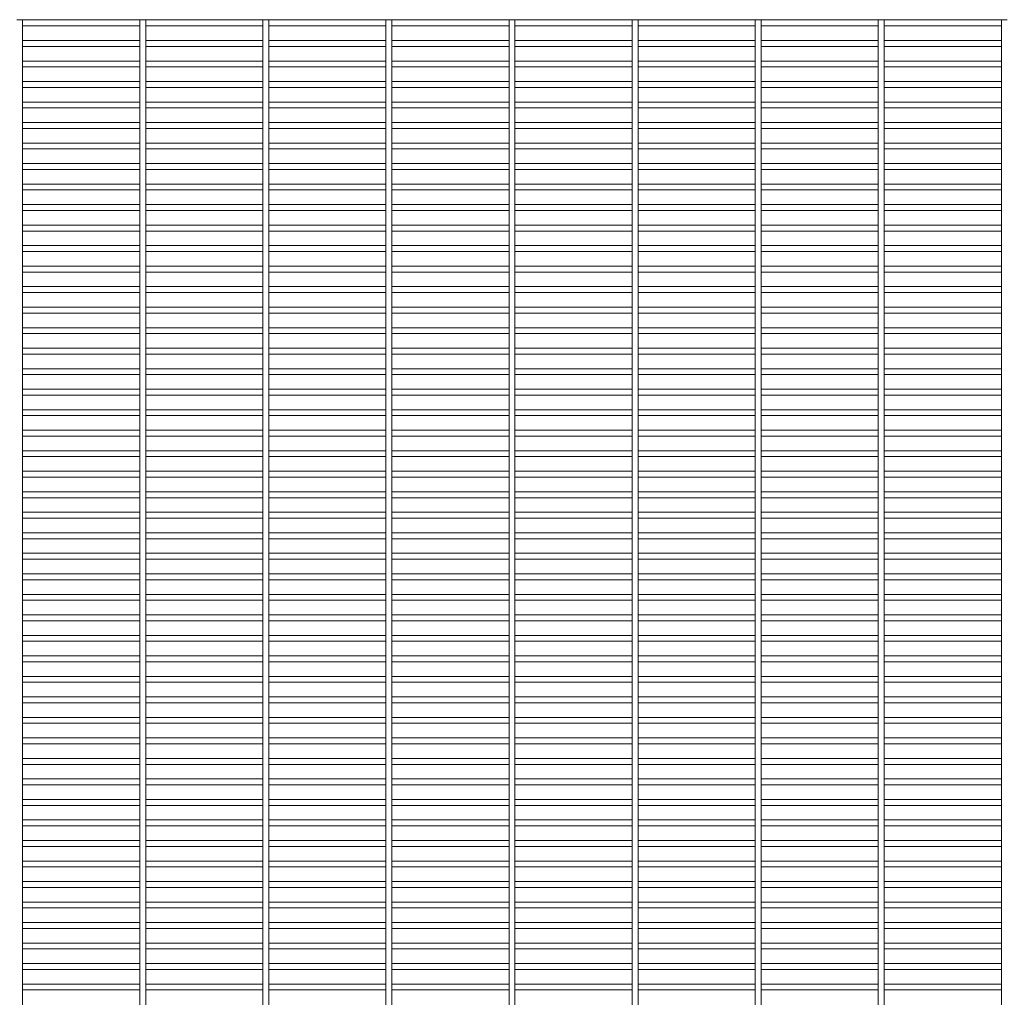
# Paper-space layout '_Back' of a CAD drawing. Units: millimetres. Extents: x -1259 to 1259, y -1208 to 1208.
# Drawn here: x 38 to 648, y 603 to 1208 of the extents above; entities that cross this region are included whole.
import ezdxf

# ---------------------------------------------------------------- set-up
doc = ezdxf.new("R2010")
doc.units = ezdxf.units.MM

psp = doc.layouts.new('_Back')

# ---------------------------------------------------------------- linework, layer by layer
at = {"color": 7, "linetype": 'Continuous', "lineweight": 15}
for p, q in [((36.275, 1208.5), (39.925, 1208.5)), ((39.925, -1208.5), (39.925, 1208.5)), ((112.475, 1208.325), (39.925, 1208.325)), ((112.475, 1208.5), (112.475, -1208.5)), ((112.475, 1208.5), (116.125, 1208.5)), ((116.125, -1208.5), (116.125, 1208.5)), ((188.675, 1208.325), (116.125, 1208.325)), ((188.675, 1208.5), (188.675, -1208.5)), ((188.675, 1208.5), (192.325, 1208.5)), ((192.325, -1208.5), (192.325, 1208.5)), ((264.875, 1208.325), (192.325, 1208.325)), ((264.875, 1208.5), (264.875, -1208.5)), ((264.875, 1208.5), (268.525, 1208.5)), ((268.525, -1208.5), (268.525, 1208.5)), ((341.075, 1208.325), (268.525, 1208.325)), ((341.075, 1208.5), (341.075, -1208.5)), ((341.075, 1208.5), (344.725, 1208.5)), ((344.725, -1208.5), (344.725, 1208.5)), ((417.275, 1208.325), (344.725, 1208.325)), ((417.275, 1208.5), (417.275, -1208.5)), ((417.275, 1208.5), (420.925, 1208.5)), ((420.925, -1208.5), (420.925, 1208.5)), ((493.475, 1208.325), (420.925, 1208.325)), ((493.475, 1208.5), (493.475, -1208.5)), ((493.475, 1208.5), (497.125, 1208.5)), ((497.125, -1208.5), (497.125, 1208.5)), ((569.675, 1208.325), (497.125, 1208.325)), ((569.675, 1208.5), (569.675, -1208.5)), ((569.675, 1208.5), (573.325, 1208.5)), ((573.325, -1208.5), (573.325, 1208.5)), ((645.875, 1208.325), (573.325, 1208.325)), ((645.875, 1208.5), (645.875, -1208.5)), ((645.875, 1208.5), (649.525, 1208.5)), ((39.925, 1204.675), (112.475, 1204.675)), ((116.125, 1204.675), (188.675, 1204.675)), ((192.325, 1204.675), (264.875, 1204.675)), ((268.525, 1204.675), (341.075, 1204.675)), ((344.725, 1204.675), (417.275, 1204.675)), ((420.925, 1204.675), (493.475, 1204.675)), ((497.125, 1204.675), (569.675, 1204.675)), ((573.325, 1204.675), (645.875, 1204.675)), ((112.475, 1195.625), (39.925, 1195.625)), ((188.675, 1195.625), (116.125, 1195.625)), ((264.875, 1195.625), (192.325, 1195.625)), ((341.075, 1195.625), (268.525, 1195.625)), ((417.275, 1195.625), (344.725, 1195.625)), ((493.475, 1195.625), (420.925, 1195.625)), ((569.675, 1195.625), (497.125, 1195.625)), ((645.875, 1195.625), (573.325, 1195.625)), ((39.925, 1191.975), (112.475, 1191.975)), ((116.125, 1191.975), (188.675, 1191.975)), ((192.325, 1191.975), (264.875, 1191.975)), ((268.525, 1191.975), (341.075, 1191.975)), ((344.725, 1191.975), (417.275, 1191.975)), ((420.925, 1191.975), (493.475, 1191.975)), ((497.125, 1191.975), (569.675, 1191.975)), ((573.325, 1191.975), (645.875, 1191.975)), ((112.475, 1182.925), (39.925, 1182.925)), ((188.675, 1182.925), (116.125, 1182.925)), ((264.875, 1182.925), (192.325, 1182.925)), ((341.075, 1182.925), (268.525, 1182.925)), ((417.275, 1182.925), (344.725, 1182.925)), ((493.475, 1182.925), (420.925, 1182.925)), ((569.675, 1182.925), (497.125, 1182.925)), ((645.875, 1182.925), (573.325, 1182.925)), ((39.925, 1179.275), (112.475, 1179.275)), ((116.125, 1179.275), (188.675, 1179.275)), ((192.325, 1179.275), (264.875, 1179.275)), ((268.525, 1179.275), (341.075, 1179.275)), ((344.725, 1179.275), (417.275, 1179.275)), ((420.925, 1179.275), (493.475, 1179.275)), ((497.125, 1179.275), (569.675, 1179.275)), ((573.325, 1179.275), (645.875, 1179.275)), ((112.475, 1170.225), (39.925, 1170.225)), ((39.925, 1166.575), (112.475, 1166.575)), ((188.675, 1170.225), (116.125, 1170.225)), ((116.125, 1166.575), (188.675, 1166.575)), ((264.875, 1170.225), (192.325, 1170.225)), ((192.325, 1166.575), (264.875, 1166.575)), ((341.075, 1170.225), (268.525, 1170.225)), ((268.525, 1166.575), (341.075, 1166.575)), ((417.275, 1170.225), (344.725, 1170.225)), ((344.725, 1166.575), (417.275, 1166.575)), ((493.475, 1170.225), (420.925, 1170.225)), ((420.925, 1166.575), (493.475, 1166.575)), ((569.675, 1170.225), (497.125, 1170.225)), ((497.125, 1166.575), (569.675, 1166.575)), ((645.875, 1170.225), (573.325, 1170.225)), ((573.325, 1166.575), (645.875, 1166.575)), ((112.475, 1157.525), (39.925, 1157.525)), ((39.925, 1153.875), (112.475, 1153.875)), ((188.675, 1157.525), (116.125, 1157.525)), ((116.125, 1153.875), (188.675, 1153.875)), ((264.875, 1157.525), (192.325, 1157.525)), ((192.325, 1153.875), (264.875, 1153.875)), ((341.075, 1157.525), (268.525, 1157.525)), ((268.525, 1153.875), (341.075, 1153.875)), ((417.275, 1157.525), (344.725, 1157.525)), ((344.725, 1153.875), (417.275, 1153.875)), ((493.475, 1157.525), (420.925, 1157.525)), ((420.925, 1153.875), (493.475, 1153.875)), ((569.675, 1157.525), (497.125, 1157.525)), ((497.125, 1153.875), (569.675, 1153.875)), ((645.875, 1157.525), (573.325, 1157.525)), ((573.325, 1153.875), (645.875, 1153.875)), ((112.475, 1144.825), (39.925, 1144.825)), ((39.925, 1141.175), (112.475, 1141.175)), ((188.675, 1144.825), (116.125, 1144.825)), ((116.125, 1141.175), (188.675, 1141.175)), ((264.875, 1144.825), (192.325, 1144.825)), ((192.325, 1141.175), (264.875, 1141.175)), ((341.075, 1144.825), (268.525, 1144.825)), ((268.525, 1141.175), (341.075, 1141.175)), ((417.275, 1144.825), (344.725, 1144.825)), ((344.725, 1141.175), (417.275, 1141.175)), ((493.475, 1144.825), (420.925, 1144.825)), ((420.925, 1141.175), (493.475, 1141.175)), ((569.675, 1144.825), (497.125, 1144.825)), ((497.125, 1141.175), (569.675, 1141.175)), ((645.875, 1144.825), (573.325, 1144.825)), ((573.325, 1141.175), (645.875, 1141.175)), ((112.475, 1132.125), (39.925, 1132.125)), ((39.925, 1128.475), (112.475, 1128.475)), ((188.675, 1132.125), (116.125, 1132.125)), ((116.125, 1128.475), (188.675, 1128.475)), ((264.875, 1132.125), (192.325, 1132.125)), ((192.325, 1128.475), (264.875, 1128.475)), ((341.075, 1132.125), (268.525, 1132.125)), ((268.525, 1128.475), (341.075, 1128.475)), ((417.275, 1132.125), (344.725, 1132.125)), ((344.725, 1128.475), (417.275, 1128.475)), ((493.475, 1132.125), (420.925, 1132.125)), ((420.925, 1128.475), (493.475, 1128.475)), ((569.675, 1132.125), (497.125, 1132.125)), ((497.125, 1128.475), (569.675, 1128.475)), ((645.875, 1132.125), (573.325, 1132.125)), ((573.325, 1128.475), (645.875, 1128.475)), ((112.475, 1119.425), (39.925, 1119.425)), ((39.925, 1115.775), (112.475, 1115.775)), ((188.675, 1119.425), (116.125, 1119.425)), ((116.125, 1115.775), (188.675, 1115.775)), ((264.875, 1119.425), (192.325, 1119.425)), ((192.325, 1115.775), (264.875, 1115.775)), ((341.075, 1119.425), (268.525, 1119.425)), ((268.525, 1115.775), (341.075, 1115.775)), ((417.275, 1119.425), (344.725, 1119.425)), ((344.725, 1115.775), (417.275, 1115.775)), ((493.475, 1119.425), (420.925, 1119.425)), ((420.925, 1115.775), (493.475, 1115.775)), ((569.675, 1119.425), (497.125, 1119.425)), ((497.125, 1115.775), (569.675, 1115.775)), ((645.875, 1119.425), (573.325, 1119.425)), ((573.325, 1115.775), (645.875, 1115.775)), ((112.475, 1106.725), (39.925, 1106.725)), ((188.675, 1106.725), (116.125, 1106.725)), ((264.875, 1106.725), (192.325, 1106.725)), ((341.075, 1106.725), (268.525, 1106.725)), ((417.275, 1106.725), (344.725, 1106.725)), ((493.475, 1106.725), (420.925, 1106.725)), ((569.675, 1106.725), (497.125, 1106.725)), ((645.875, 1106.725), (573.325, 1106.725)), ((39.925, 1103.075), (112.475, 1103.075)), ((116.125, 1103.075), (188.675, 1103.075)), ((192.325, 1103.075), (264.875, 1103.075)), ((268.525, 1103.075), (341.075, 1103.075)), ((344.725, 1103.075), (417.275, 1103.075)), ((420.925, 1103.075), (493.475, 1103.075)), ((497.125, 1103.075), (569.675, 1103.075)), ((573.325, 1103.075), (645.875, 1103.075)), ((112.475, 1094.025), (39.925, 1094.025)), ((188.675, 1094.025), (116.125, 1094.025)), ((264.875, 1094.025), (192.325, 1094.025)), ((341.075, 1094.025), (268.525, 1094.025)), ((417.275, 1094.025), (344.725, 1094.025)), ((493.475, 1094.025), (420.925, 1094.025)), ((569.675, 1094.025), (497.125, 1094.025)), ((645.875, 1094.025), (573.325, 1094.025)), ((39.925, 1090.375), (112.475, 1090.375)), ((116.125, 1090.375), (188.675, 1090.375)), ((192.325, 1090.375), (264.875, 1090.375)), ((268.525, 1090.375), (341.075, 1090.375)), ((344.725, 1090.375), (417.275, 1090.375)), ((420.925, 1090.375), (493.475, 1090.375)), ((497.125, 1090.375), (569.675, 1090.375)), ((573.325, 1090.375), (645.875, 1090.375)), ((112.475, 1081.325), (39.925, 1081.325)), ((188.675, 1081.325), (116.125, 1081.325)), ((264.875, 1081.325), (192.325, 1081.325)), ((341.075, 1081.325), (268.525, 1081.325)), ((417.275, 1081.325), (344.725, 1081.325)), ((493.475, 1081.325), (420.925, 1081.325)), ((569.675, 1081.325), (497.125, 1081.325)), ((645.875, 1081.325), (573.325, 1081.325)), ((39.925, 1077.675), (112.475, 1077.675)), ((116.125, 1077.675), (188.675, 1077.675)), ((192.325, 1077.675), (264.875, 1077.675)), ((268.525, 1077.675), (341.075, 1077.675)), ((344.725, 1077.675), (417.275, 1077.675)), ((420.925, 1077.675), (493.475, 1077.675)), ((497.125, 1077.675), (569.675, 1077.675)), ((573.325, 1077.675), (645.875, 1077.675)), ((112.475, 1068.625), (39.925, 1068.625)), ((188.675, 1068.625), (116.125, 1068.625)), ((264.875, 1068.625), (192.325, 1068.625)), ((341.075, 1068.625), (268.525, 1068.625)), ((417.275, 1068.625), (344.725, 1068.625)), ((493.475, 1068.625), (420.925, 1068.625)), ((569.675, 1068.625), (497.125, 1068.625)), ((645.875, 1068.625), (573.325, 1068.625)), ((39.925, 1064.975), (112.475, 1064.975)), ((116.125, 1064.975), (188.675, 1064.975)), ((192.325, 1064.975), (264.875, 1064.975)), ((268.525, 1064.975), (341.075, 1064.975)), ((344.725, 1064.975), (417.275, 1064.975)), ((420.925, 1064.975), (493.475, 1064.975)), ((497.125, 1064.975), (569.675, 1064.975)), ((573.325, 1064.975), (645.875, 1064.975)), ((112.475, 1055.925), (39.925, 1055.925)), ((188.675, 1055.925), (116.125, 1055.925)), ((264.875, 1055.925), (192.325, 1055.925)), ((341.075, 1055.925), (268.525, 1055.925)), ((417.275, 1055.925), (344.725, 1055.925)), ((493.475, 1055.925), (420.925, 1055.925)), ((569.675, 1055.925), (497.125, 1055.925)), ((645.875, 1055.925), (573.325, 1055.925)), ((39.925, 1052.275), (112.475, 1052.275)), ((116.125, 1052.275), (188.675, 1052.275)), ((192.325, 1052.275), (264.875, 1052.275)), ((268.525, 1052.275), (341.075, 1052.275)), ((344.725, 1052.275), (417.275, 1052.275)), ((420.925, 1052.275), (493.475, 1052.275)), ((497.125, 1052.275), (569.675, 1052.275)), ((573.325, 1052.275), (645.875, 1052.275)), ((112.475, 1043.225), (39.925, 1043.225)), ((188.675, 1043.225), (116.125, 1043.225)), ((264.875, 1043.225), (192.325, 1043.225)), ((341.075, 1043.225), (268.525, 1043.225)), ((417.275, 1043.225), (344.725, 1043.225)), ((493.475, 1043.225), (420.925, 1043.225)), ((569.675, 1043.225), (497.125, 1043.225)), ((645.875, 1043.225), (573.325, 1043.225)), ((39.925, 1039.575), (112.475, 1039.575)), ((116.125, 1039.575), (188.675, 1039.575)), ((192.325, 1039.575), (264.875, 1039.575)), ((268.525, 1039.575), (341.075, 1039.575)), ((344.725, 1039.575), (417.275, 1039.575)), ((420.925, 1039.575), (493.475, 1039.575)), ((497.125, 1039.575), (569.675, 1039.575)), ((573.325, 1039.575), (645.875, 1039.575)), ((112.475, 1030.525), (39.925, 1030.525)), ((188.675, 1030.525), (116.125, 1030.525)), ((264.875, 1030.525), (192.325, 1030.525)), ((341.075, 1030.525), (268.525, 1030.525)), ((417.275, 1030.525), (344.725, 1030.525)), ((493.475, 1030.525), (420.925, 1030.525)), ((569.675, 1030.525), (497.125, 1030.525)), ((645.875, 1030.525), (573.325, 1030.525)), ((39.925, 1026.875), (112.475, 1026.875)), ((116.125, 1026.875), (188.675, 1026.875)), ((192.325, 1026.875), (264.875, 1026.875)), ((268.525, 1026.875), (341.075, 1026.875)), ((344.725, 1026.875), (417.275, 1026.875)), ((420.925, 1026.875), (493.475, 1026.875)), ((497.125, 1026.875), (569.675, 1026.875)), ((573.325, 1026.875), (645.875, 1026.875)), ((112.475, 1017.825), (39.925, 1017.825)), ((39.925, 1014.175), (112.475, 1014.175)), ((188.675, 1017.825), (116.125, 1017.825)), ((116.125, 1014.175), (188.675, 1014.175)), ((264.875, 1017.825), (192.325, 1017.825)), ((192.325, 1014.175), (264.875, 1014.175)), ((341.075, 1017.825), (268.525, 1017.825)), ((268.525, 1014.175), (341.075, 1014.175)), ((417.275, 1017.825), (344.725, 1017.825)), ((344.725, 1014.175), (417.275, 1014.175)), ((493.475, 1017.825), (420.925, 1017.825)), ((420.925, 1014.175), (493.475, 1014.175)), ((569.675, 1017.825), (497.125, 1017.825)), ((497.125, 1014.175), (569.675, 1014.175)), ((645.875, 1017.825), (573.325, 1017.825)), ((573.325, 1014.175), (645.875, 1014.175)), ((112.475, 1005.125), (39.925, 1005.125)), ((39.925, 1001.475), (112.475, 1001.475)), ((188.675, 1005.125), (116.125, 1005.125)), ((116.125, 1001.475), (188.675, 1001.475)), ((264.875, 1005.125), (192.325, 1005.125)), ((192.325, 1001.475), (264.875, 1001.475)), ((341.075, 1005.125), (268.525, 1005.125)), ((268.525, 1001.475), (341.075, 1001.475)), ((417.275, 1005.125), (344.725, 1005.125)), ((344.725, 1001.475), (417.275, 1001.475)), ((493.475, 1005.125), (420.925, 1005.125)), ((420.925, 1001.475), (493.475, 1001.475)), ((569.675, 1005.125), (497.125, 1005.125)), ((497.125, 1001.475), (569.675, 1001.475)), ((645.875, 1005.125), (573.325, 1005.125)), ((573.325, 1001.475), (645.875, 1001.475)), ((112.475, 992.425), (39.925, 992.425)), ((39.925, 988.775), (112.475, 988.775)), ((188.675, 992.425), (116.125, 992.425)), ((116.125, 988.775), (188.675, 988.775)), ((264.875, 992.425), (192.325, 992.425)), ((192.325, 988.775), (264.875, 988.775)), ((341.075, 992.425), (268.525, 992.425)), ((268.525, 988.775), (341.075, 988.775)), ((417.275, 992.425), (344.725, 992.425)), ((344.725, 988.775), (417.275, 988.775)), ((493.475, 992.425), (420.925, 992.425)), ((420.925, 988.775), (493.475, 988.775)), ((569.675, 992.425), (497.125, 992.425)), ((497.125, 988.775), (569.675, 988.775)), ((645.875, 992.425), (573.325, 992.425)), ((573.325, 988.775), (645.875, 988.775)), ((112.475, 979.725), (39.925, 979.725)), ((39.925, 976.075), (112.475, 976.075)), ((188.675, 979.725), (116.125, 979.725)), ((116.125, 976.075), (188.675, 976.075)), ((264.875, 979.725), (192.325, 979.725)), ((192.325, 976.075), (264.875, 976.075)), ((341.075, 979.725), (268.525, 979.725)), ((268.525, 976.075), (341.075, 976.075)), ((417.275, 979.725), (344.725, 979.725)), ((344.725, 976.075), (417.275, 976.075)), ((493.475, 979.725), (420.925, 979.725)), ((420.925, 976.075), (493.475, 976.075)), ((569.675, 979.725), (497.125, 979.725)), ((497.125, 976.075), (569.675, 976.075)), ((645.875, 979.725), (573.325, 979.725)), ((573.325, 976.075), (645.875, 976.075)), ((112.475, 967.025), (39.925, 967.025)), ((39.925, 963.375), (112.475, 963.375)), ((188.675, 967.025), (116.125, 967.025)), ((116.125, 963.375), (188.675, 963.375)), ((264.875, 967.025), (192.325, 967.025)), ((192.325, 963.375), (264.875, 963.375)), ((341.075, 967.025), (268.525, 967.025)), ((268.525, 963.375), (341.075, 963.375)), ((417.275, 967.025), (344.725, 967.025)), ((344.725, 963.375), (417.275, 963.375)), ((493.475, 967.025), (420.925, 967.025)), ((420.925, 963.375), (493.475, 963.375)), ((569.675, 967.025), (497.125, 967.025)), ((497.125, 963.375), (569.675, 963.375)), ((645.875, 967.025), (573.325, 967.025)), ((573.325, 963.375), (645.875, 963.375)), ((112.475, 954.325), (39.925, 954.325)), ((188.675, 954.325), (116.125, 954.325)), ((264.875, 954.325), (192.325, 954.325)), ((341.075, 954.325), (268.525, 954.325)), ((417.275, 954.325), (344.725, 954.325)), ((493.475, 954.325), (420.925, 954.325)), ((569.675, 954.325), (497.125, 954.325)), ((645.875, 954.325), (573.325, 954.325)), ((39.925, 950.675), (112.475, 950.675)), ((116.125, 950.675), (188.675, 950.675)), ((192.325, 950.675), (264.875, 950.675)), ((268.525, 950.675), (341.075, 950.675)), ((344.725, 950.675), (417.275, 950.675)), ((420.925, 950.675), (493.475, 950.675)), ((497.125, 950.675), (569.675, 950.675)), ((573.325, 950.675), (645.875, 950.675)), ((112.475, 941.625), (39.925, 941.625)), ((188.675, 941.625), (116.125, 941.625)), ((264.875, 941.625), (192.325, 941.625)), ((341.075, 941.625), (268.525, 941.625)), ((417.275, 941.625), (344.725, 941.625)), ((493.475, 941.625), (420.925, 941.625)), ((569.675, 941.625), (497.125, 941.625)), ((645.875, 941.625), (573.325, 941.625)), ((39.925, 937.975), (112.475, 937.975)), ((116.125, 937.975), (188.675, 937.975)), ((192.325, 937.975), (264.875, 937.975)), ((268.525, 937.975), (341.075, 937.975)), ((344.725, 937.975), (417.275, 937.975)), ((420.925, 937.975), (493.475, 937.975)), ((497.125, 937.975), (569.675, 937.975)), ((573.325, 937.975), (645.875, 937.975)), ((112.475, 928.925), (39.925, 928.925)), ((188.675, 928.925), (116.125, 928.925)), ((264.875, 928.925), (192.325, 928.925)), ((341.075, 928.925), (268.525, 928.925)), ((417.275, 928.925), (344.725, 928.925)), ((493.475, 928.925), (420.925, 928.925)), ((569.675, 928.925), (497.125, 928.925)), ((645.875, 928.925), (573.325, 928.925)), ((39.925, 925.275), (112.475, 925.275)), ((116.125, 925.275), (188.675, 925.275)), ((192.325, 925.275), (264.875, 925.275)), ((268.525, 925.275), (341.075, 925.275)), ((344.725, 925.275), (417.275, 925.275)), ((420.925, 925.275), (493.475, 925.275)), ((497.125, 925.275), (569.675, 925.275)), ((573.325, 925.275), (645.875, 925.275)), ((112.475, 916.225), (39.925, 916.225)), ((188.675, 916.225), (116.125, 916.225)), ((264.875, 916.225), (192.325, 916.225)), ((341.075, 916.225), (268.525, 916.225)), ((417.275, 916.225), (344.725, 916.225)), ((493.475, 916.225), (420.925, 916.225)), ((569.675, 916.225), (497.125, 916.225)), ((645.875, 916.225), (573.325, 916.225)), ((39.925, 912.575), (112.475, 912.575)), ((116.125, 912.575), (188.675, 912.575)), ((192.325, 912.575), (264.875, 912.575)), ((268.525, 912.575), (341.075, 912.575)), ((344.725, 912.575), (417.275, 912.575)), ((420.925, 912.575), (493.475, 912.575)), ((497.125, 912.575), (569.675, 912.575)), ((573.325, 912.575), (645.875, 912.575)), ((112.475, 903.525), (39.925, 903.525)), ((188.675, 903.525), (116.125, 903.525)), ((264.875, 903.525), (192.325, 903.525)), ((341.075, 903.525), (268.525, 903.525)), ((417.275, 903.525), (344.725, 903.525)), ((493.475, 903.525), (420.925, 903.525)), ((569.675, 903.525), (497.125, 903.525)), ((645.875, 903.525), (573.325, 903.525)), ((39.925, 899.875), (112.475, 899.875)), ((116.125, 899.875), (188.675, 899.875)), ((192.325, 899.875), (264.875, 899.875)), ((268.525, 899.875), (341.075, 899.875)), ((344.725, 899.875), (417.275, 899.875)), ((420.925, 899.875), (493.475, 899.875)), ((497.125, 899.875), (569.675, 899.875)), ((573.325, 899.875), (645.875, 899.875)), ((112.475, 890.825), (39.925, 890.825)), ((188.675, 890.825), (116.125, 890.825)), ((264.875, 890.825), (192.325, 890.825)), ((341.075, 890.825), (268.525, 890.825)), ((417.275, 890.825), (344.725, 890.825)), ((493.475, 890.825), (420.925, 890.825)), ((569.675, 890.825), (497.125, 890.825)), ((645.875, 890.825), (573.325, 890.825)), ((39.925, 887.175), (112.475, 887.175)), ((116.125, 887.175), (188.675, 887.175)), ((192.325, 887.175), (264.875, 887.175)), ((268.525, 887.175), (341.075, 887.175)), ((344.725, 887.175), (417.275, 887.175)), ((420.925, 887.175), (493.475, 887.175)), ((497.125, 887.175), (569.675, 887.175)), ((573.325, 887.175), (645.875, 887.175)), ((112.475, 878.125), (39.925, 878.125)), ((188.675, 878.125), (116.125, 878.125)), ((264.875, 878.125), (192.325, 878.125)), ((341.075, 878.125), (268.525, 878.125)), ((417.275, 878.125), (344.725, 878.125)), ((493.475, 878.125), (420.925, 878.125)), ((569.675, 878.125), (497.125, 878.125)), ((645.875, 878.125), (573.325, 878.125)), ((39.925, 874.475), (112.475, 874.475)), ((116.125, 874.475), (188.675, 874.475)), ((192.325, 874.475), (264.875, 874.475)), ((268.525, 874.475), (341.075, 874.475)), ((344.725, 874.475), (417.275, 874.475)), ((420.925, 874.475), (493.475, 874.475)), ((497.125, 874.475), (569.675, 874.475)), ((573.325, 874.475), (645.875, 874.475)), ((112.475, 865.425), (39.925, 865.425)), ((39.925, 861.775), (112.475, 861.775)), ((188.675, 865.425), (116.125, 865.425)), ((116.125, 861.775), (188.675, 861.775)), ((264.875, 865.425), (192.325, 865.425)), ((192.325, 861.775), (264.875, 861.775)), ((341.075, 865.425), (268.525, 865.425)), ((268.525, 861.775), (341.075, 861.775)), ((417.275, 865.425), (344.725, 865.425)), ((344.725, 861.775), (417.275, 861.775)), ((493.475, 865.425), (420.925, 865.425)), ((420.925, 861.775), (493.475, 861.775)), ((569.675, 865.425), (497.125, 865.425)), ((497.125, 861.775), (569.675, 861.775)), ((645.875, 865.425), (573.325, 865.425)), ((573.325, 861.775), (645.875, 861.775)), ((112.475, 852.725), (39.925, 852.725)), ((39.925, 849.075), (112.475, 849.075)), ((188.675, 852.725), (116.125, 852.725)), ((116.125, 849.075), (188.675, 849.075)), ((264.875, 852.725), (192.325, 852.725)), ((192.325, 849.075), (264.875, 849.075)), ((341.075, 852.725), (268.525, 852.725)), ((268.525, 849.075), (341.075, 849.075)), ((417.275, 852.725), (344.725, 852.725)), ((344.725, 849.075), (417.275, 849.075)), ((493.475, 852.725), (420.925, 852.725)), ((420.925, 849.075), (493.475, 849.075)), ((569.675, 852.725), (497.125, 852.725)), ((497.125, 849.075), (569.675, 849.075)), ((645.875, 852.725), (573.325, 852.725)), ((573.325, 849.075), (645.875, 849.075)), ((112.475, 840.025), (39.925, 840.025)), ((39.925, 836.375), (112.475, 836.375)), ((188.675, 840.025), (116.125, 840.025)), ((116.125, 836.375), (188.675, 836.375)), ((264.875, 840.025), (192.325, 840.025)), ((192.325, 836.375), (264.875, 836.375)), ((341.075, 840.025), (268.525, 840.025)), ((268.525, 836.375), (341.075, 836.375)), ((417.275, 840.025), (344.725, 840.025)), ((344.725, 836.375), (417.275, 836.375)), ((493.475, 840.025), (420.925, 840.025)), ((420.925, 836.375), (493.475, 836.375)), ((569.675, 840.025), (497.125, 840.025)), ((497.125, 836.375), (569.675, 836.375)), ((645.875, 840.025), (573.325, 840.025)), ((573.325, 836.375), (645.875, 836.375)), ((112.475, 827.325), (39.925, 827.325)), ((39.925, 823.675), (112.475, 823.675)), ((188.675, 827.325), (116.125, 827.325)), ((116.125, 823.675), (188.675, 823.675)), ((264.875, 827.325), (192.325, 827.325)), ((192.325, 823.675), (264.875, 823.675)), ((341.075, 827.325), (268.525, 827.325)), ((268.525, 823.675), (341.075, 823.675)), ((417.275, 827.325), (344.725, 827.325)), ((344.725, 823.675), (417.275, 823.675)), ((493.475, 827.325), (420.925, 827.325)), ((420.925, 823.675), (493.475, 823.675)), ((569.675, 827.325), (497.125, 827.325)), ((497.125, 823.675), (569.675, 823.675)), ((645.875, 827.325), (573.325, 827.325)), ((573.325, 823.675), (645.875, 823.675)), ((112.475, 814.625), (39.925, 814.625)), ((39.925, 810.975), (112.475, 810.975)), ((188.675, 814.625), (116.125, 814.625)), ((116.125, 810.975), (188.675, 810.975)), ((264.875, 814.625), (192.325, 814.625)), ((192.325, 810.975), (264.875, 810.975)), ((341.075, 814.625), (268.525, 814.625)), ((268.525, 810.975), (341.075, 810.975)), ((417.275, 814.625), (344.725, 814.625)), ((344.725, 810.975), (417.275, 810.975)), ((493.475, 814.625), (420.925, 814.625)), ((420.925, 810.975), (493.475, 810.975)), ((569.675, 814.625), (497.125, 814.625)), ((497.125, 810.975), (569.675, 810.975)), ((645.875, 814.625), (573.325, 814.625)), ((573.325, 810.975), (645.875, 810.975)), ((112.475, 801.925), (39.925, 801.925)), ((188.675, 801.925), (116.125, 801.925)), ((264.875, 801.925), (192.325, 801.925)), ((341.075, 801.925), (268.525, 801.925)), ((417.275, 801.925), (344.725, 801.925)), ((493.475, 801.925), (420.925, 801.925)), ((569.675, 801.925), (497.125, 801.925)), ((645.875, 801.925), (573.325, 801.925)), ((39.925, 798.275), (112.475, 798.275)), ((116.125, 798.275), (188.675, 798.275)), ((192.325, 798.275), (264.875, 798.275)), ((268.525, 798.275), (341.075, 798.275)), ((344.725, 798.275), (417.275, 798.275)), ((420.925, 798.275), (493.475, 798.275)), ((497.125, 798.275), (569.675, 798.275)), ((573.325, 798.275), (645.875, 798.275)), ((112.475, 789.225), (39.925, 789.225)), ((188.675, 789.225), (116.125, 789.225)), ((264.875, 789.225), (192.325, 789.225)), ((341.075, 789.225), (268.525, 789.225)), ((417.275, 789.225), (344.725, 789.225)), ((493.475, 789.225), (420.925, 789.225)), ((569.675, 789.225), (497.125, 789.225)), ((645.875, 789.225), (573.325, 789.225)), ((39.925, 785.575), (112.475, 785.575)), ((116.125, 785.575), (188.675, 785.575)), ((192.325, 785.575), (264.875, 785.575)), ((268.525, 785.575), (341.075, 785.575)), ((344.725, 785.575), (417.275, 785.575)), ((420.925, 785.575), (493.475, 785.575)), ((497.125, 785.575), (569.675, 785.575)), ((573.325, 785.575), (645.875, 785.575)), ((112.475, 776.525), (39.925, 776.525)), ((188.675, 776.525), (116.125, 776.525)), ((264.875, 776.525), (192.325, 776.525)), ((341.075, 776.525), (268.525, 776.525)), ((417.275, 776.525), (344.725, 776.525)), ((493.475, 776.525), (420.925, 776.525)), ((569.675, 776.525), (497.125, 776.525)), ((645.875, 776.525), (573.325, 776.525)), ((39.925, 772.875), (112.475, 772.875)), ((116.125, 772.875), (188.675, 772.875)), ((192.325, 772.875), (264.875, 772.875)), ((268.525, 772.875), (341.075, 772.875)), ((344.725, 772.875), (417.275, 772.875)), ((420.925, 772.875), (493.475, 772.875)), ((497.125, 772.875), (569.675, 772.875)), ((573.325, 772.875), (645.875, 772.875)), ((112.475, 763.825), (39.925, 763.825)), ((188.675, 763.825), (116.125, 763.825)), ((264.875, 763.825), (192.325, 763.825)), ((341.075, 763.825), (268.525, 763.825)), ((417.275, 763.825), (344.725, 763.825)), ((493.475, 763.825), (420.925, 763.825)), ((569.675, 763.825), (497.125, 763.825)), ((645.875, 763.825), (573.325, 763.825)), ((39.925, 760.175), (112.475, 760.175)), ((116.125, 760.175), (188.675, 760.175)), ((192.325, 760.175), (264.875, 760.175)), ((268.525, 760.175), (341.075, 760.175)), ((344.725, 760.175), (417.275, 760.175)), ((420.925, 760.175), (493.475, 760.175)), ((497.125, 760.175), (569.675, 760.175)), ((573.325, 760.175), (645.875, 760.175)), ((112.475, 751.125), (39.925, 751.125)), ((188.675, 751.125), (116.125, 751.125)), ((264.875, 751.125), (192.325, 751.125)), ((341.075, 751.125), (268.525, 751.125)), ((417.275, 751.125), (344.725, 751.125)), ((493.475, 751.125), (420.925, 751.125)), ((569.675, 751.125), (497.125, 751.125)), ((645.875, 751.125), (573.325, 751.125)), ((39.925, 747.475), (112.475, 747.475)), ((116.125, 747.475), (188.675, 747.475)), ((192.325, 747.475), (264.875, 747.475)), ((268.525, 747.475), (341.075, 747.475)), ((344.725, 747.475), (417.275, 747.475)), ((420.925, 747.475), (493.475, 747.475)), ((497.125, 747.475), (569.675, 747.475)), ((573.325, 747.475), (645.875, 747.475)), ((112.475, 738.425), (39.925, 738.425)), ((188.675, 738.425), (116.125, 738.425)), ((264.875, 738.425), (192.325, 738.425)), ((341.075, 738.425), (268.525, 738.425)), ((417.275, 738.425), (344.725, 738.425)), ((493.475, 738.425), (420.925, 738.425)), ((569.675, 738.425), (497.125, 738.425)), ((645.875, 738.425), (573.325, 738.425)), ((39.925, 734.775), (112.475, 734.775)), ((116.125, 734.775), (188.675, 734.775)), ((192.325, 734.775), (264.875, 734.775)), ((268.525, 734.775), (341.075, 734.775)), ((344.725, 734.775), (417.275, 734.775)), ((420.925, 734.775), (493.475, 734.775)), ((497.125, 734.775), (569.675, 734.775)), ((573.325, 734.775), (645.875, 734.775)), ((112.475, 725.725), (39.925, 725.725)), ((188.675, 725.725), (116.125, 725.725)), ((264.875, 725.725), (192.325, 725.725)), ((341.075, 725.725), (268.525, 725.725)), ((417.275, 725.725), (344.725, 725.725)), ((493.475, 725.725), (420.925, 725.725)), ((569.675, 725.725), (497.125, 725.725)), ((645.875, 725.725), (573.325, 725.725)), ((39.925, 722.075), (112.475, 722.075)), ((116.125, 722.075), (188.675, 722.075)), ((192.325, 722.075), (264.875, 722.075)), ((268.525, 722.075), (341.075, 722.075)), ((344.725, 722.075), (417.275, 722.075)), ((420.925, 722.075), (493.475, 722.075)), ((497.125, 722.075), (569.675, 722.075)), ((573.325, 722.075), (645.875, 722.075)), ((112.475, 713.025), (39.925, 713.025)), ((39.925, 709.375), (112.475, 709.375)), ((188.675, 713.025), (116.125, 713.025)), ((116.125, 709.375), (188.675, 709.375)), ((264.875, 713.025), (192.325, 713.025)), ((192.325, 709.375), (264.875, 709.375)), ((341.075, 713.025), (268.525, 713.025)), ((268.525, 709.375), (341.075, 709.375)), ((417.275, 713.025), (344.725, 713.025)), ((344.725, 709.375), (417.275, 709.375)), ((493.475, 713.025), (420.925, 713.025)), ((420.925, 709.375), (493.475, 709.375)), ((569.675, 713.025), (497.125, 713.025)), ((497.125, 709.375), (569.675, 709.375)), ((645.875, 713.025), (573.325, 713.025)), ((573.325, 709.375), (645.875, 709.375)), ((112.475, 700.325), (39.925, 700.325)), ((39.925, 696.675), (112.475, 696.675)), ((188.675, 700.325), (116.125, 700.325)), ((116.125, 696.675), (188.675, 696.675)), ((264.875, 700.325), (192.325, 700.325)), ((192.325, 696.675), (264.875, 696.675)), ((341.075, 700.325), (268.525, 700.325)), ((268.525, 696.675), (341.075, 696.675)), ((417.275, 700.325), (344.725, 700.325)), ((344.725, 696.675), (417.275, 696.675)), ((493.475, 700.325), (420.925, 700.325)), ((420.925, 696.675), (493.475, 696.675)), ((569.675, 700.325), (497.125, 700.325)), ((497.125, 696.675), (569.675, 696.675)), ((645.875, 700.325), (573.325, 700.325)), ((573.325, 696.675), (645.875, 696.675)), ((112.475, 687.625), (39.925, 687.625)), ((39.925, 683.975), (112.475, 683.975)), ((188.675, 687.625), (116.125, 687.625)), ((116.125, 683.975), (188.675, 683.975)), ((264.875, 687.625), (192.325, 687.625)), ((192.325, 683.975), (264.875, 683.975)), ((341.075, 687.625), (268.525, 687.625)), ((268.525, 683.975), (341.075, 683.975)), ((417.275, 687.625), (344.725, 687.625)), ((344.725, 683.975), (417.275, 683.975)), ((493.475, 687.625), (420.925, 687.625)), ((420.925, 683.975), (493.475, 683.975)), ((569.675, 687.625), (497.125, 687.625)), ((497.125, 683.975), (569.675, 683.975)), ((645.875, 687.625), (573.325, 687.625)), ((573.325, 683.975), (645.875, 683.975)), ((112.475, 674.925), (39.925, 674.925)), ((39.925, 671.275), (112.475, 671.275)), ((188.675, 674.925), (116.125, 674.925)), ((116.125, 671.275), (188.675, 671.275)), ((264.875, 674.925), (192.325, 674.925)), ((192.325, 671.275), (264.875, 671.275)), ((341.075, 674.925), (268.525, 674.925)), ((268.525, 671.275), (341.075, 671.275)), ((417.275, 674.925), (344.725, 674.925)), ((344.725, 671.275), (417.275, 671.275)), ((493.475, 674.925), (420.925, 674.925)), ((420.925, 671.275), (493.475, 671.275)), ((569.675, 674.925), (497.125, 674.925)), ((497.125, 671.275), (569.675, 671.275)), ((645.875, 674.925), (573.325, 674.925)), ((573.325, 671.275), (645.875, 671.275)), ((112.475, 662.225), (39.925, 662.225)), ((39.925, 658.575), (112.475, 658.575)), ((188.675, 662.225), (116.125, 662.225)), ((116.125, 658.575), (188.675, 658.575)), ((264.875, 662.225), (192.325, 662.225)), ((192.325, 658.575), (264.875, 658.575)), ((341.075, 662.225), (268.525, 662.225)), ((268.525, 658.575), (341.075, 658.575)), ((417.275, 662.225), (344.725, 662.225)), ((344.725, 658.575), (417.275, 658.575)), ((493.475, 662.225), (420.925, 662.225)), ((420.925, 658.575), (493.475, 658.575)), ((569.675, 662.225), (497.125, 662.225)), ((497.125, 658.575), (569.675, 658.575)), ((645.875, 662.225), (573.325, 662.225)), ((573.325, 658.575), (645.875, 658.575)), ((112.475, 649.525), (39.925, 649.525)), ((188.675, 649.525), (116.125, 649.525)), ((264.875, 649.525), (192.325, 649.525)), ((341.075, 649.525), (268.525, 649.525)), ((417.275, 649.525), (344.725, 649.525)), ((493.475, 649.525), (420.925, 649.525)), ((569.675, 649.525), (497.125, 649.525)), ((645.875, 649.525), (573.325, 649.525)), ((39.925, 645.875), (112.475, 645.875)), ((116.125, 645.875), (188.675, 645.875)), ((192.325, 645.875), (264.875, 645.875)), ((268.525, 645.875), (341.075, 645.875)), ((344.725, 645.875), (417.275, 645.875)), ((420.925, 645.875), (493.475, 645.875)), ((497.125, 645.875), (569.675, 645.875)), ((573.325, 645.875), (645.875, 645.875)), ((112.475, 636.825), (39.925, 636.825)), ((188.675, 636.825), (116.125, 636.825)), ((264.875, 636.825), (192.325, 636.825)), ((341.075, 636.825), (268.525, 636.825)), ((417.275, 636.825), (344.725, 636.825)), ((493.475, 636.825), (420.925, 636.825)), ((569.675, 636.825), (497.125, 636.825)), ((645.875, 636.825), (573.325, 636.825)), ((39.925, 633.175), (112.475, 633.175)), ((116.125, 633.175), (188.675, 633.175)), ((192.325, 633.175), (264.875, 633.175)), ((268.525, 633.175), (341.075, 633.175)), ((344.725, 633.175), (417.275, 633.175)), ((420.925, 633.175), (493.475, 633.175)), ((497.125, 633.175), (569.675, 633.175)), ((573.325, 633.175), (645.875, 633.175)), ((112.475, 624.125), (39.925, 624.125)), ((188.675, 624.125), (116.125, 624.125)), ((264.875, 624.125), (192.325, 624.125)), ((341.075, 624.125), (268.525, 624.125)), ((417.275, 624.125), (344.725, 624.125)), ((493.475, 624.125), (420.925, 624.125)), ((569.675, 624.125), (497.125, 624.125)), ((645.875, 624.125), (573.325, 624.125)), ((39.925, 620.475), (112.475, 620.475)), ((116.125, 620.475), (188.675, 620.475)), ((192.325, 620.475), (264.875, 620.475)), ((268.525, 620.475), (341.075, 620.475)), ((344.725, 620.475), (417.275, 620.475)), ((420.925, 620.475), (493.475, 620.475)), ((497.125, 620.475), (569.675, 620.475)), ((573.325, 620.475), (645.875, 620.475)), ((112.475, 611.425), (39.925, 611.425)), ((188.675, 611.425), (116.125, 611.425)), ((264.875, 611.425), (192.325, 611.425)), ((341.075, 611.425), (268.525, 611.425)), ((417.275, 611.425), (344.725, 611.425)), ((493.475, 611.425), (420.925, 611.425)), ((569.675, 611.425), (497.125, 611.425)), ((645.875, 611.425), (573.325, 611.425)), ((39.925, 607.775), (112.475, 607.775)), ((116.125, 607.775), (188.675, 607.775)), ((192.325, 607.775), (264.875, 607.775)), ((268.525, 607.775), (341.075, 607.775)), ((344.725, 607.775), (417.275, 607.775)), ((420.925, 607.775), (493.475, 607.775)), ((497.125, 607.775), (569.675, 607.775)), ((573.325, 607.775), (645.875, 607.775))]:
    psp.add_line(p, q, dxfattribs=at)

doc.saveas('drawing.dxf')
